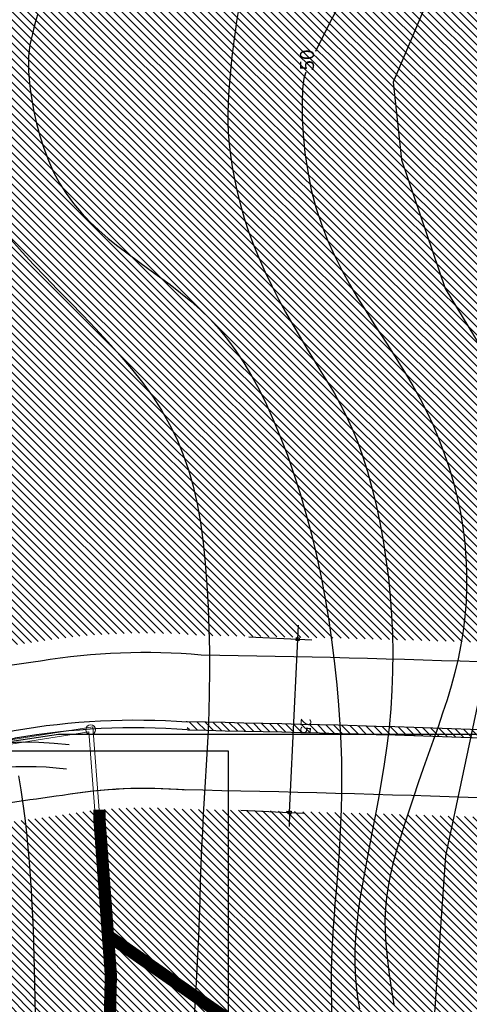
# Model space of a CAD drawing. Units: millimetres. Extents: x 185530 to 187947, y 1674286 to 1677060.
# Drawn here: x 186411 to 186475, y 1676094 to 1676234 of the extents above; entities that cross this region are included whole.
import ezdxf

# ---------------------------------------------------------------- set-up
doc = ezdxf.new("R2010")
doc.units = ezdxf.units.MM
doc.header["$MEASUREMENT"] = 0
doc.header["$PDMODE"] = 2
doc.header["$PDSIZE"] = -1
for name, color, linetype in [('1', 7, 'Continuous'), ('41', 41, 'Continuous'), ('COTA', 13, 'Continuous'), ('EIXOS1', 7, 'Continuous'), ('PASSEIO', 7, 'Continuous'), ('T-ALINH-PROJ-C', 6, 'Continuous'), ('TOP-CURVAS_1M', 30, 'Continuous'), ('TOP-CURVAS_5M', 32, 'Continuous'), ('VERDE', 92, 'Continuous')]:
    doc.layers.add(name, color=color, linetype=linetype)
doc.layers.add('Hi-Arroio', color=150, linetype='Continuous', lineweight=9)
doc.styles.add('REGUA60', font='simplex.shx')
doc.styles.add('SANSSERIFITALIC', font='sansso__.ttf', dxfattribs={"height": 2.5})
doc.dimstyles.new('ISO-25', dxfattribs={"dimtxt": 2.5, "dimasz": 2.5, "dimexe": 1.25, "dimexo": 0.625, "dimtad": 1, "dimtxsty": 'Standard', "dimcen": 2.5, "dimadec": 0, "dimazin": 0, "dimtfac": 1, "dimtmove": 0, "dimatfit": 3, "dimfxl": 0, "dimarcsym": 0})
pattern_1 = [(135, (1850020.814856368, 1489970.882688085), (-0.5612660075668222, -0.5612660075668219), [])]

# ---------------------------------------------------------------- blocks, each defined once
blk = doc.blocks.new('COTAPT')
at = {"color": 0, "linetype": 'ByBlock'}
blk.add_line((0, 0), (200, 0), dxfattribs=at)
at = {"color": 6, "linetype": 'ByBlock'}
blk.add_lwpolyline([(-20, 20), (20, 20), (20, -20), (-20, -20)], close=True, dxfattribs=at)
blk = doc.blocks.new('*D29')
at = {"layer": 'COTA', "color": 0, "lineweight": -2}
for p, q in [((186443.8543207188, 1676146.594632537), (186452.8446669431, 1676146.177889483)), ((186449.6955248707, 1676121.43391969), (186450.8463491788, 1676146.260509776)), ((186442.7025703126, 1676121.748063903), (186451.6929165393, 1676121.331320849))]:
    blk.add_line(p, q, dxfattribs=at)
at = {"layer": 'DEFPOINTS', "color": 0}
for p in [(186440.8575386442, 1676146.733546888), (186450.8468122268, 1676146.27049905), (186439.7057882379, 1676121.886978254)]:
    blk.add_point(p, dxfattribs=at)
at = {"layer": 'COTA', "color": 0, "lineweight": -2, "xscale": 0.01, "yscale": 0.01, "zscale": 0.01}
for p, rotation in [((186450.8468122267, 1676146.27049905), 87.34598231351974), ((186449.6950618228, 1676121.423930417), 267.3459823135198)]:
    blk.add_blockref('COTAPT', p, dxfattribs=dict(at, rotation=rotation))
at = {"layer": 'COTA', "color": 2, "insert": (186451.9990813545, 1676133.767107458), "char_height": 1.5, "attachment_point": 5, "rotation": 267.34598231351976, "style": 'REGUA60'}
blk.add_mtext('\\A1;25', dxfattribs=at)
blk = doc.blocks.new('PERU')
at = {"layer": '41'}
h = blk.add_hatch(dxfattribs=at)
h.set_pattern_fill('ANSI31', color=256, scale=0.25, angle=89.99999999999999, style=0)
h.set_pattern_definition(pattern_1)
edge = h.paths.add_edge_path()
edge.add_arc((185298.7134735081, 1683857.472330112), 7791.770115565117, 277.987950265738, 278.226596366123)
edge.add_arc((186428.9950519301, 1676051.215543655), 95.9042613500733, 85.09637070734283, 99.22217078708059, ccw=False)
edge.add_arc((186404.913838515, 1674044.387951254), 2102.628618674831, 446.81729142724015, 449.120372671631, ccw=False)
edge.add_arc((186524.9046548611, 1675948.689658275), 195.1108555482404, 73.83458707059049, 90.95516417117938, ccw=False)
edge.add_arc((186580.9029322755, 1676140.387790497), 4.616992281069349, 248.6990747174312, 342.8512842990481)
edge.add_line((186585.3146653689, 1676139.02645702), (186605.3785254354, 1676241.767070817))
edge.add_arc((186599.3173192215, 1676242.644855386), 6.124436832543829, 351.7597075615842, 433.8196641260842)
edge.add_line((186601.0239640569, 1676248.526699478), (186586.2070661601, 1676251.730763716))
edge.add_arc((186457.0122201649, 1675580.208688836), 683.8371189714948, 439.1098665691093, 444.1723034367665)
edge.add_arc((186535.240995893, 1676396.892003314), 136.6636637671513, 232.1918501129461, 266.3106529798937, ccw=False)
edge.add_arc((186332.2572490218, 1676111.610308234), 213.6546442055639, 416.0866128433711, 431.9858543500041)
edge.add_arc((186396.6799761031, 1676309.035762667), 5.987806858761857, 434.0010876461261, 521.0603457338576)
edge.add_line((186391.0163434203, 1676310.979237857), (186371.5527499087, 1676253.128661833))
edge.add_arc((186670.6280346733, 1676154.214173447), 315.0080982604285, 161.6991720156228, 169.3908293267281)
edge.add_arc((186440.3531464775, 1676196.714921008), 80.84718504422997, 168.9504652850715, 201.0801773891844)
edge.add_line((186364.9164145663, 1676167.636289539), (186372.8857532888, 1676146.41227605))
edge.add_arc((186380.3751871788, 1676149.224460256), 7.999999999918825, 200.5804984963154, 278.0503831914702)
at = {"layer": 'VERDE'}
h = blk.add_hatch(dxfattribs=at)
h.set_pattern_fill('ANSI31', color=256, scale=0.25, angle=89.99999999999999, style=0)
h.set_pattern_definition(pattern_1)
edge = h.paths.add_edge_path()
edge.add_arc((186429.046970104, 1676053.989454918), 68.13504052707268, 445.4439695985259, 459.6387487574607)
edge.add_arc((206326.3090772314, 1535126.438191423), 142393.3547443771, 98.03711825572806, 98.04319493684567)
edge.add_arc((186408.2788511433, 1676080.412200057), 39.04096003088961, 98.23745112221053, 178.2211777359844)
edge.add_arc((186656.8900361165, 1676076.952413873), 287.6712667922472, 179.0694980108978, 184.2916026131364)
edge.add_line((186370.0253673801, 1676055.425231786), (186370.1989536271, 1676050.74612835))
edge.add_arc((186341.3871509602, 1676049.214739185), 28.85247174316224, 345.9750753324943, 363.0424909768337, ccw=False)
edge.add_arc((186395.3980148851, 1676033.983123703), 27.29191333533976, 162.428321183433, 182.6493610849442)
edge.add_line((186368.1352733778, 1676032.721593278), (186369.3085648391, 1676018.074176968))
edge.add_line((186369.3085648391, 1676018.074176968), (186588.6691686788, 1676050.226502712))
edge.add_line((186588.6691686788, 1676050.226502712), (186581.5196003995, 1675959.715763884))
edge.add_line((186581.5196003995, 1675959.715763884), (186576.8075138574, 1675797.781424676))
edge.add_line((186576.8075138574, 1675797.781424676), (186586.1290025433, 1675797.593977237))
edge.add_arc((186586.6881478049, 1675825.399458328), 27.81110249791473, 268.8479844586775, 346.228211961936)
edge.add_arc((186639.8261620092, 1675813.460315011), 26.66229145405216, 88.99491683257281, 168.4935122974505, ccw=False)
edge.add_line((186640.2938482195, 1675840.118504282), (186660.4789875789, 1675839.987321775))
edge.add_arc((186660.1783457153, 1675844.570740078), 4.593267776385074, 273.752847367461, 361.3151329309179)
edge.add_line((186664.7704035437, 1675844.676161931), (186671.486306329, 1675986.115896252))
edge.add_arc((186549.9456997259, 1675990.233167032), 121.6103242825264, 358.0598084049968, 420.0159104413549)
edge.add_arc((186524.9046548611, 1675948.689658273), 170.1108555495901, 419.7033808523934, 451.2450019210897)
edge.add_arc((186392.7127563469, 1673775.282461709), 2346.998040855687, 446.8615443882549, 448.9808165657446)
h = blk.add_hatch(dxfattribs=at)
h.set_pattern_fill('ANSI31', color=256, scale=0.25, angle=89.99999999999999, style=0)
h.set_pattern_definition(pattern_1)
edge = h.paths.add_edge_path()
edge.add_arc((186392.7127563492, 1673775.282461708), 2358.348040856317, 86.87193972208479, 88.97025506395443, ccw=False)
edge.add_arc((186524.9046548606, 1675948.689658273), 181.4608555502645, 59.69188925664213, 91.10580123853441, ccw=False)
edge.add_arc((186514.893564624, 1675913.879602345), 216.7491021253277, 54.26283890288761, 62.05155908428429, ccw=False)
edge.add_line((186641.4897342412, 1676089.815906473), (186647.1553014111, 1676085.016315362))
edge.add_line((186647.1553014111, 1676085.016315362), (186647.5135721038, 1676084.642253749))
edge.add_line((186647.5135721038, 1676084.642253749), (186661.1602169824, 1676069.44813707))
edge.add_arc((186642.4226266015, 1676050.589685427), 26.58455362951618, 15.30400040737851, 45.184190038089696, ccw=False)
edge.add_arc((186674.6192673174, 1676054.69950748), 7.170466446612046, 101.30903422416242, 156.0837306443823, ccw=False)
edge.add_arc((186675.0888723872, 1676073.6144573), 12.03083070638889, 222.3294396819958, 261.03036415825244, ccw=False)
edge.add_arc((186709.869598391, 1676101.369475196), 56.50830243165641, 212.8327644413185, 219.385495518179, ccw=False)
edge.add_line((186662.3881191387, 1676070.731306652), (186647.8792532104, 1676085.870887649))
edge.add_line((186647.8792532104, 1676085.870887649), (186642.2136860405, 1676090.670478759))
edge.add_arc((186471.1572281822, 1675844.158613983), 300.0473483475753, 55.24292509725097, 60.91803603155931)
edge.add_arc((186524.9046548611, 1675948.689658273), 182.6108555501351, 59.71400542272196, 91.09244429488291)
edge.add_arc((186392.7127563471, 1673775.282461708), 2359.498040856777, 86.87297045960119, 88.9718272887337)
edge.add_arc((186429.0469700209, 1676053.989454919), 80.63504053293224, 85.72936313516682, 85.83573943486483)
at = {"layer": '1', "color": 1}
for points in [[(186363.4118457655, 1676099.841845319, -0.328657481506038), (186418.1675379457, 1676131.174978523)], [(186367.1743000065, 1676018.299624477), (186364.3760738389, 1676056.748318957, 0.01353521775756769), (186362.9957694366, 1676070.54436428, -0.4967082168373896), (186417.7648159773, 1676127.698225006, -0.4967082168373896)]]:
    blk.add_lwpolyline(points, format="xyb", dxfattribs=at)
at = {"layer": 'EIXOS1'}
blk.add_lwpolyline([(186333.0694380232, 1676112.124535762), (186377.6131990181, 1676126.799333967), (186416.6280629062, 1676132.648579594), (186485.202015436, 1676132.648579594), (186536.896225607, 1676129.715089664), (186569.7179450786, 1676125.019156787), (186615.8995373314, 1676106.195546263), (186653.9961754884, 1676080.367904821), (186673.3375472079, 1676056.301240862), (186686.2317928837, 1676042.800427646), (186948.9211443576, 1676022.784375787)], dxfattribs=at)
at = {"layer": 'Hi-Arroio'}
for p, q in [((186421.5364128996, 1676133.695242631), (186370.9976258654, 1676125.719758097)), ((186422.4340436747, 1676121.750205395), (186421.5364128996, 1676133.695242631)), ((186420.9868839844, 1676133.001096747), (186371.0883457071, 1676125.126649344)), ((186421.8357306434, 1676121.705244113), (186420.9868839844, 1676133.001096747))]:
    blk.add_line(p, q, dxfattribs=at)
at = {"layer": 'Hi-Arroio', "const_width": 1.75}
blk.add_lwpolyline([(186422.4938572342, 1676121.821129305), (186422.4938572342, 1676120.488401882), (186424.1312891351, 1676098.099297984), (186423.5854793607, 1676076.256274483), (186424.6771014875, 1676056.597548523, 0.2766687656883566), (186432.3184512187, 1676046.22211236), (186455.6912112461, 1676047.061997702), (186481.734668459, 1676044.328966129), (186497.8157349971, 1676039.123129722), (186507.6672314479, 1676028.98071962)], format="xyb", dxfattribs=at)
blk.add_lwpolyline([(186531.7207801078, 1676069.064611754), (186509.4257601336, 1676074.356364505), (186496.3477178648, 1676075.654655479), (186485.7462620804, 1676074.85087892), (186463.8818228081, 1676078.803927024), (186457.6887020771, 1676080.118631244), (186423.7130686328, 1676103.817753985)], dxfattribs=at)
at = {"layer": 'Hi-Arroio'}
blk.add_circle((186421.2314803985, 1676133.283393365), 0.6908345745418731, dxfattribs=at)
at = {"layer": 'PASSEIO'}
blk.add_lwpolyline([(186381.8790648046, 1676138.580172958, 0.001042017909795265), (186414.042446691, 1676143.161919354, -0.06203594977966745), (186437.0534647104, 1676144.020599504, -0.01007287566659195), (186521.5989905253, 1676141.022108295, -0.07482945694990369), (186578.355855134, 1676133.4751229, 0.436632164579051), (186587.9888927643, 1676138.37244316), (186608.0893327093, 1676241.300370821, 0.3798936325611434), (186601.6901345967, 1676251.19620654), (186586.7575569345, 1676254.425285826, 0.02212293108219879), (186526.6749901636, 1676263.252589632, -0.1502553880112499), (186453.0760735359, 1676291.14799697, 0.0696455084952969), (186399.1389632958, 1676317.420430263, 0.4013684271082075), (186388.4117429864, 1676311.861615144), (186368.9440688011, 1676253.998910356, 0.03357110471859899), (186358.3036609508, 1676212.726519058, 0.1410485314743163), (186362.3460797683, 1676166.658527325), (186370.3112603891, 1676145.44558773, 0.3514755206008316)], format="xyb", close=True, dxfattribs=at)
for points in [[(186435.095742281, 1676133.249629485, 0.06339305659519352), (186410.4412421204, 1676132.065071315, -0.02179999650035771), (186399.3561566241, 1676129.860158017, 0.1337132906768739), (186379.0699136801, 1676120.493404025, -0.6248363070239393), (186374.142767637, 1676122.685159025, 0.01078383735307072), (186373.8182116232, 1676128.387835881, -0.5386178566843767), (186375.1363754577, 1676129.413172805, 0.1046941104956857), (186384.0217319046, 1676128.356137805, 0.004507569478045178), (186410.2892898619, 1676133.16816581, -0.06223666119119046), (186435.0516741087, 1676134.40060645)], [(186435.095742281, 1676133.249629485, -0.0091558836988553), (186521.4027009012, 1676130.116719142, -0.137933963613883), (186616.4788466389, 1676105.349191967, -0.03399779262561092), (186641.4897342412, 1676089.815906473), (186647.1553014111, 1676085.016315362), (186647.5135721038, 1676084.642253749), (186661.1602169824, 1676069.44813707, -0.1311207019116938), (186668.0644651732, 1676057.606423012, -0.2436567574122212), (186673.2131333823, 1676061.730750358, -0.170488233714746), (186666.1946574167, 1676065.512986597, -0.02859947670515399), (186662.3881191387, 1676070.731306652), (186647.8792532104, 1676085.870887649), (186642.2136860405, 1676090.670478759, 0.02476740525171574), (186616.9983332955, 1676106.377574605, 0.1377762415175884), (186521.4230703189, 1676131.267321567, 0.009158246580869603), (186435.0516741087, 1676134.40060645, 0.0004641542022875868), (186434.9023711604, 1676134.411616287)], [(186576.7275338868, 1675795.032477043), (186586.0737134921, 1675794.844533089, 0.3516031199672913), (186616.3842160205, 1675818.179727141, -0.3622831170611566), (186640.2606819965, 1675837.368661754), (186660.5482890254, 1675837.236813313, 0.4019019035634351), (186667.5213509029, 1675844.630862123), (186674.2340921536, 1675986.004013199, 0.2771426940346646), (186612.1024590781, 1676097.9458753, 0.1383351026503997), (186521.2544037585, 1676121.511968894, 0.009227228551576795), (186434.5921968594, 1676124.657265347, 0.06157482514327546), (186417.2165683063, 1676123.880302415, 2.645574920015374e-05), (186402.2959074005, 1676121.772673029, 0.3640618846359015), (186366.5073939803, 1676081.688799756, 0.02276205005891926), (186367.2791813963, 1676055.27143061), (186367.4516880658, 1676050.621427727, -0.0740338643717083), (186366.7310192536, 1676042.967550135, 0.08810922625968397), (186365.3904412963, 1676032.547112256), (186366.5817413446, 1676017.674876042)]]:
    blk.add_lwpolyline(points, format="xyb", dxfattribs=at)
for centre, radius, start, end in [((186429.0469699444, 1676053.989454891), 70.88504052706753, 85.29960187580055, 99.60737168617221), ((206326.3098092156, 1535126.433006553), 142396.1099806615, 98.03713356934438, 98.04319678043487)]:
    blk.add_arc(centre, radius, start, end, dxfattribs=at)
at = {"layer": 'TOP-CURVAS_1M'}
for points in [[(186409.879497598, 1676203.428110084), (186411.4504561243, 1676201.681186144), (186413.0844035577, 1676199.917432115), (186414.7758521275, 1676198.133118633), (186416.5193140619, 1676196.324516331), (186418.3061716287, 1676194.488852436), (186420.1152872506, 1676192.627180557), (186421.9223933881, 1676190.741510893), (186423.7032225034, 1676188.833853645), (186425.4335070569, 1676186.906219016), (186427.0889795106, 1676184.960617204), (186428.6453723251, 1676182.999058413), (186430.0784179622, 1676181.023552842), (186431.3691965267, 1676179.032193644), (186432.520178699, 1676177.007405779), (186433.5391828032, 1676174.927697159), (186434.4340271633, 1676172.771575694), (186435.2125301042, 1676170.517549298), (186435.8825099494, 1676168.144125881), (186436.4517850231, 1676165.629813354), (186436.9281736496, 1676162.95311963), (186437.3192126775, 1676160.103310212), (186437.6313130528, 1676157.112680975), (186437.8706042457, 1676154.024285389), (186438.0432157275, 1676150.881176919), (186438.1552769677, 1676147.726409035), (186438.2129174373, 1676144.603035204), (186438.2222666068, 1676141.554108895), (186438.1894539465, 1676138.622683574), (186438.1207413138, 1676135.840504225), (186438.0229201122, 1676133.194081892), (186437.9029141327, 1676130.658619133), (186437.7676471665, 1676128.209318506), (186437.6240430035, 1676125.821382571), (186437.4790254352, 1676123.470013885), (186437.3395182516, 1676121.130415008), (186437.212445244, 1676118.777788498), (186437.1026248623, 1676116.390544389), (186437.0064541938, 1676113.959922624), (186436.9182249855, 1676111.480370619), (186436.8322289842, 1676108.946335793), (186436.7427579365, 1676106.352265561), (186436.64410359, 1676103.692607343), (186436.5305576902, 1676100.961808555), (186436.3964119852, 1676098.154316615), (186436.2371533893, 1676095.269903552), (186436.053049488, 1676092.329639839)], [(186413.3521244189, 1676092.4187446), (186413.3008515858, 1676094.761536053), (186413.2543992119, 1676096.9368392), (186413.2092353495, 1676098.978628676), (186413.1618280514, 1676100.92087912), (186413.1086453707, 1676102.797565168), (186413.0461553596, 1676104.642661458), (186412.9708260715, 1676106.490142627), (186412.8791255588, 1676108.373983312), (186412.7678210172, 1676110.320080811), (186412.6348762135, 1676112.322023064), (186412.4785540565, 1676114.36532067), (186412.2971174559, 1676116.435484229), (186412.0888293216, 1676118.518024341), (186411.8519525621, 1676120.598451607), (186411.5847500875, 1676122.662276625), (186411.2854848071, 1676124.695009997), (186410.9518758813, 1676126.682350818)], [(186413.6301298123, 1676235.65186307), (186413.365762475, 1676234.678911079), (186413.129522472, 1676233.780954169), (186412.9140871843, 1676232.947920771), (186412.7229891399, 1676232.152713759), (186412.5624746543, 1676231.363979617), (186412.4387900417, 1676230.550364831), (186412.358181618, 1676229.680515884), (186412.3268956975, 1676228.723079261), (186412.3511785958, 1676227.646701447), (186412.4372766277, 1676226.420028927), (186412.5911228194, 1676225.022824805), (186412.8173970424, 1676223.479318668), (186413.1204658787, 1676221.824856719), (186413.5046959108, 1676220.094785166), (186413.9744537208, 1676218.324450214), (186414.5341058916, 1676216.549198068), (186415.1880190054, 1676214.804374935), (186415.9405596443, 1676213.12532702), (186416.7943227832, 1676211.539988467), (186417.7448169664, 1676210.046645173), (186418.78577913, 1676208.636170974), (186419.9109462106, 1676207.299439707), (186421.1140551451, 1676206.027325207), (186422.3888428693, 1676204.81070131), (186423.7290463201, 1676203.640441852), (186425.1284024341, 1676202.507420669), (186426.5792177173, 1676201.40194841), (186428.0680769582, 1676200.312082982), (186429.580134514, 1676199.225319105), (186431.100544743, 1676198.129151498), (186432.6144620031, 1676197.011074883), (186434.1070406516, 1676195.858583979), (186435.5634350472, 1676194.659173506), (186436.9687995471, 1676193.400338185), (186438.3117507384, 1676192.069883225), (186439.5947541236, 1676190.656855801), (186440.8237374344, 1676189.150613577), (186442.004628402, 1676187.540514217), (186443.1433547582, 1676185.815915383), (186444.2458442343, 1676183.966174742), (186445.3180245615, 1676181.980649955), (186446.3658234719, 1676179.848698689), (186447.3931169834, 1676177.563557377), (186448.3955742591, 1676175.13397754), (186449.36681275, 1676172.572589468), (186450.3004499059, 1676169.892023454), (186451.1901031775, 1676167.104909788), (186452.0293900143, 1676164.223878762), (186452.8119278667, 1676161.261560666), (186453.5313341853, 1676158.230585791), (186454.1824709638, 1676155.145538284), (186454.7651783724, 1676152.028817701), (186455.2805411245, 1676148.904777457), (186455.7296439337, 1676145.797770964), (186456.1135715137, 1676142.732151635), (186456.4334085782, 1676139.732272881), (186456.6902398407, 1676136.822488116), (186456.8851500152, 1676134.027150752), (186457.0200304657, 1676131.364847146), (186457.0999991582, 1676128.831095425), (186457.1309807094, 1676126.41564666), (186457.1188997363, 1676124.108251922), (186457.0696808552, 1676121.898662283), (186456.9892486825, 1676119.776628814), (186456.8835278352, 1676117.731902586), (186456.75844293, 1676115.754234669), (186456.6198199443, 1676113.834745514), (186456.4730903008, 1676111.970033079), (186456.3235867829, 1676110.158064702), (186456.1766421737, 1676108.39680772), (186456.0375892569, 1676106.68422947), (186455.9117608161, 1676105.018297291), (186455.8044896345, 1676103.396978519), (186455.7211084955, 1676101.818240491), (186455.6654408777, 1676100.277737719), (186455.6352730408, 1676098.761873404), (186455.6268819392, 1676097.254737924), (186455.6365445277, 1676095.740421653), (186455.660537761, 1676094.203014968), (186455.6951385935, 1676092.626608244)], [(186442.4021341605, 1676236.404794191), (186442.1121278901, 1676234.682721743), (186441.8806361724, 1676233.196817409), (186441.6970476988, 1676231.898585091), (186441.5507511611, 1676230.739528689), (186441.431135251, 1676229.671152104), (186441.3275886597, 1676228.644959237), (186441.2295000793, 1676227.612453989), (186441.1295177762, 1676226.532721667), (186441.0333283162, 1676225.395173208), (186440.9498778398, 1676224.196800956), (186440.8881124882, 1676222.934597254), (186440.8569784018, 1676221.605554446), (186440.8654217217, 1676220.206664874), (186440.9223885886, 1676218.734920883), (186441.0368251431, 1676217.187314817), (186441.2165992973, 1676215.562751965), (186441.4652660471, 1676213.86778941), (186441.7853021601, 1676212.110897181), (186442.1791844035, 1676210.300545307), (186442.6493895443, 1676208.445203819), (186443.19839435, 1676206.553342744), (186443.8286755879, 1676204.633432113), (186444.5427100256, 1676202.693941955), (186445.3402957553, 1676200.743913425), (186446.210516172, 1676198.794672182), (186447.1397759964, 1676196.858115012), (186448.1144799486, 1676194.946138699), (186449.1210327486, 1676193.07064003), (186450.145839117, 1676191.243515788), (186451.1753037742, 1676189.476662759), (186452.1958314407, 1676187.781977729), (186453.1957201842, 1676186.164147736), (186454.1708414657, 1676184.599020826), (186455.1189600942, 1676183.055235302), (186456.0378408784, 1676181.501429463), (186456.9252486264, 1676179.906241611), (186457.7789481476, 1676178.238310047), (186458.5967042505, 1676176.46627307), (186459.3762817437, 1676174.558768983), (186460.1151330213, 1676172.49301431), (186460.8094608174, 1676170.280538476), (186461.4551554518, 1676167.941449132), (186462.0481072443, 1676165.495853928), (186462.5842065143, 1676162.963860513), (186463.0593435813, 1676160.365576538), (186463.4694087648, 1676157.721109652), (186463.8102923848, 1676155.050567506), (186464.078567138, 1676152.37104934), (186464.2735352309, 1676149.687620759), (186464.3951812475, 1676147.002338955), (186464.4434897718, 1676144.317261124), (186464.4184453881, 1676141.634444461), (186464.3200326795, 1676138.955946159), (186464.1482362305, 1676136.283823413), (186463.903040625, 1676133.620133417), (186463.5868291508, 1676130.96841814), (186463.211579911, 1676128.338158644), (186462.7916697131, 1676125.740320764), (186462.3414753638, 1676123.185870338), (186461.8753736706, 1676120.6857732), (186461.4077414405, 1676118.250995188), (186460.9529554805, 1676115.892502136), (186460.5253925978, 1676113.621259882), (186460.1379488476, 1676111.445056144), (186459.797597277, 1676109.358966168), (186459.5098301806, 1676107.354887084), (186459.2801398535, 1676105.424716021), (186459.1140185909, 1676103.560350109), (186459.016958687, 1676101.753686477), (186458.9944524374, 1676099.996622254), (186459.0519921365, 1676098.28105457), (186459.1919547026, 1676096.599873821), (186459.4042555455, 1676094.949943478), (186459.6756946976, 1676093.329120279)], [(186453.7352358188, 1676408.18896307), (186451.7476228584, 1676377.445576765), (186451.9125937733, 1676346.863821718), (186451.5495107548, 1676334.776717569), (186453.2465978697, 1676322.713488095), (186465.8773329637, 1676300.681366923), (186477.2841863403, 1676282.656141601), (186480.4551776277, 1676271.593290386), (186478.7383527813, 1676254.515455978), (186469.7223507184, 1676238.491431904), (186464.4922332148, 1676226.010308545), (186465.7057364473, 1676214.897187261), (186471.9278035797, 1676196.459826783), (186481.9465218593, 1676179.965112072), (186485.1897593953, 1676166.478313599), (186481.9162646557, 1676150.849189871), (186477.0125888667, 1676139.067553943), (186471.9859211097, 1676115.214593348), (186470.2033670432, 1676090.011839598), (186471.9537015764, 1676070.591764035), (186471.0413047622, 1676059.120068967), (186462.4125000617, 1676042.794229474), (186452.9840327189, 1676023.657616802)]]:
    blk.add_lwpolyline(points, dxfattribs=at)
at = {"layer": 'TOP-CURVAS_5M'}
for points in [[(186457.3369224065, 1676238.198119107), (186455.4280862024, 1676234.569105538), (186453.3763696482, 1676230.377682243)], [(186451.991839696, 1676227.448407508), (186451.7278192162, 1676226.511694581), (186451.5519402789, 1676225.055772444), (186451.472083591, 1676223.173136934), (186451.4961298604, 1676220.956283889), (186451.6319597934, 1676218.497709146), (186451.8874540979, 1676215.889908542), (186452.2704934806, 1676213.225377915), (186452.7889586485, 1676210.596613103), (186453.4464635642, 1676208.079100273), (186454.2295552094, 1676205.680286913), (186455.1205138201, 1676203.390610842), (186456.1016196334, 1676201.200509878), (186457.1551528857, 1676199.100421841), (186458.2633938142, 1676197.080784548), (186459.4086226549, 1676195.132035818), (186460.5731196446, 1676193.24461347), (186461.7408206659, 1676191.408171417), (186462.9022841861, 1676189.609227957), (186464.0497243179, 1676187.833517481), (186465.1753551741, 1676186.066774381), (186466.2713908679, 1676184.294733049), (186467.3300455127, 1676182.503127878), (186468.3435332207, 1676180.677693259), (186469.3040681056, 1676178.804163584), (186470.2044839252, 1676176.871954061), (186471.040093018, 1676174.885203161), (186471.806827368, 1676172.85173017), (186472.5006189591, 1676170.779354376), (186473.117399775, 1676168.675895065), (186473.6531017996, 1676166.549171523), (186474.1036570163, 1676164.407003037), (186474.4649974096, 1676162.257208894), (186474.7340791619, 1676160.10703839), (186474.9119552549, 1676157.961460859), (186475.0007028678, 1676155.824875646), (186475.002399181, 1676153.701682094), (186474.9191213751, 1676151.596279548), (186474.7529466301, 1676149.513067352), (186474.5059521259, 1676147.456444849), (186474.1802150428, 1676145.430811384), (186473.778854857, 1676143.438355954), (186473.3091602263, 1676141.472426163), (186472.7794621063, 1676139.524159271), (186472.1980914506, 1676137.584692536), (186471.5733792142, 1676135.645163216), (186470.913656351, 1676133.696708569), (186470.2272538159, 1676131.730465854), (186469.5225025632, 1676129.737572329), (186468.8082187579, 1676127.713669197), (186468.095159408, 1676125.672413442), (186467.3945667318, 1676123.631965991), (186466.7176829477, 1676121.610487773), (186466.0757502748, 1676119.626139715), (186465.4800109305, 1676117.697082746), (186464.9417071338, 1676115.841477794), (186464.4720811032, 1676114.077485787), (186464.0806030659, 1676112.414061631), (186463.7696552838, 1676110.823336145), (186463.5398480278, 1676109.268234125), (186463.3917915689, 1676107.711680369), (186463.3260961785, 1676106.116599673), (186463.3433721268, 1676104.445916833), (186463.4442296846, 1676102.662556646), (186463.6292791232, 1676100.72944391), (186463.8954912618, 1676098.620037825), (186464.2252791124, 1676096.349935207), (186464.5974162366, 1676093.945267278)]]:
    blk.add_lwpolyline(points, dxfattribs=at)
at = {"layer": 'TOP-CURVAS_5M', "color": 7, "style": 'SANSSERIFITALIC'}
blk.add_text('50', height=2, rotation=90, dxfattribs=at).set_placement((186453.1702726262, 1676227.660830764))
at = {"layer": 'COTA'}
dim = blk.add_linear_dim(base=(186450.8468122268, 1676146.27049905), p1=(186439.7057882381, 1676121.886978255), p2=(186440.8575386442, 1676146.733546888), angle=87.34598231351976, text='25', dimstyle='ISO-25', override={"dimtxt": 1.5, "dimasz": 0.01, "dimexe": 2, "dimexo": 3, "dimgap": 0.98, "dimdec": 2, "dimrnd": 0.005, "dimtxsty": 'REGUA60', "dimblk": 'COTAPT', "dimcen": 4, "dimdle": 4, "dimclrt": 2, "dimaunit": 1, "dimtofl": 0, "dimtmove": 2}, dxfattribs=at)
dim.commit()
dim.dimension.update_dxf_attribs({"geometry": '*D29', "text_midpoint": (186451.9990813545, 1676133.767107458)})

msp = doc.modelspace()

# ---------------------------------------------------------------- linework, layer by layer
at = {"layer": 'DEFPOINTS'}
msp.add_lwpolyline([(186440.5889694089, 1675907.023890247), (186440.5889694089, 1676129.773890247), (186125.5889694089, 1676129.773890247), (186125.5889694089, 1675907.023890247)], close=True, dxfattribs=at)

# ---------------------------------------------------------------- block references
at = {"layer": 'T-ALINH-PROJ-C'}
msp.add_blockref('PERU', (-0.3423764627659693, -0.4518445592839271), dxfattribs=at)

doc.saveas('drawing.dxf')
